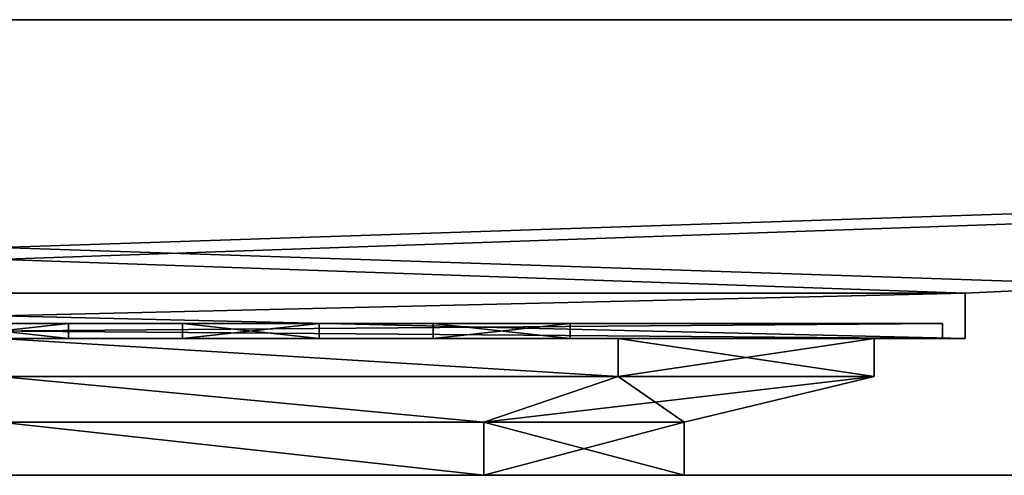
# Model space of a CAD drawing. Extents: x -450 to 450, y -30 to 0.
# Drawn here: x 1 to 66, y -30 to 0 of the extents above; entities that cross this region are included whole.
import ezdxf

# ---------------------------------------------------------------- set-up
doc = ezdxf.new("R2010")
doc.units = 0
doc.layers.add('ODPAD', color=7, linetype='CONTINUOUS')
doc.layers.add('VANA', color=7, linetype='CONTINUOUS')

# ---------------------------------------------------------------- blocks, each defined once
blk = doc.blocks.new('*X1')
at = {"layer": 'VANA'}
mesh = blk.add_polyface(dxfattribs=at)
corners = [(-450, 0, -600), (450, 0, -600), (450, -30, -600), (-450, -30, -600)]
mesh.append_faces([[corners[k] for k in face] for face in [(1, 2, 0)]], dxfattribs={"vtx1": -1})
mesh.append_faces([[corners[k] for k in face] for face in [(2, 3, 0)]], dxfattribs={"vtx2": -1})
mesh = blk.add_polyface(dxfattribs=at)
corners = [(450, 0, 600), (-450, 0, 600), (-450, -30, 600), (450, -30, 600)]
mesh.append_faces([[corners[k] for k in face] for face in [(1, 2, 0)]], dxfattribs={"vtx1": -1})
mesh.append_faces([[corners[k] for k in face] for face in [(2, 3, 0)]], dxfattribs={"vtx2": -1})
mesh = blk.add_polyface(dxfattribs=at)
corners = [(-63.5, -18, -236.5), (63.5, -18, -236.5), (450, 0, 600), (-450, 0, 600)]
mesh.append_faces([[corners[k] for k in face] for face in [(0, 2, 1)]], dxfattribs={"vtx0": -1})
mesh.append_faces([[corners[k] for k in face] for face in [(0, 3, 2)]], dxfattribs={"vtx2": -1})
mesh = blk.add_polyface(dxfattribs=at)
corners = [(63.5, -18, -363.5), (450, 0, -600), (-450, 0, -600), (-63.5, -18, -363.5)]
mesh.append_faces([[corners[k] for k in face] for face in [(1, 2, 0)]], dxfattribs={"vtx1": -1})
mesh.append_faces([[corners[k] for k in face] for face in [(2, 3, 0)]], dxfattribs={"vtx2": -1})
mesh = blk.add_polyface(dxfattribs=at)
corners = [(63.5, -18, -236.5), (450, 0, 600), (450, 0, -600), (63.5, -18, -363.5)]
mesh.append_faces([[corners[k] for k in face] for face in [(1, 2, 0)]], dxfattribs={"vtx1": -1})
mesh.append_faces([[corners[k] for k in face] for face in [(2, 3, 0)]], dxfattribs={"vtx2": -1})
mesh = blk.add_polyface(dxfattribs=at)
corners = [(-63.5, -18, -236.5), (-63.5, -21, -236.5), (63.5, -21, -236.5), (63.5, -18, -236.5)]
mesh.append_faces([[corners[k] for k in face] for face in [(0, 2, 1)]], dxfattribs={"vtx0": -1})
mesh.append_faces([[corners[k] for k in face] for face in [(0, 3, 2)]], dxfattribs={"vtx2": -1})
mesh = blk.add_polyface(dxfattribs=at)
corners = [(63.5, -18, -363.5), (63.5, -21, -363.5), (-63.5, -21, -363.5), (-63.5, -18, -363.5)]
mesh.append_faces([[corners[k] for k in face] for face in [(0, 2, 1)]], dxfattribs={"vtx0": -1})
mesh.append_faces([[corners[k] for k in face] for face in [(0, 3, 2)]], dxfattribs={"vtx2": -1})
mesh = blk.add_polyface(dxfattribs=at)
corners = [(63.5, -18, -236.5), (63.5, -21, -236.5), (63.5, -21, -363.5), (63.5, -18, -363.5)]
mesh.append_faces([[corners[k] for k in face] for face in [(0, 2, 1)]], dxfattribs={"vtx0": -1})
mesh.append_faces([[corners[k] for k in face] for face in [(0, 3, 2)]], dxfattribs={"vtx2": -1})
mesh = blk.add_polyface(dxfattribs=at)
corners = [(-63.5, -21, -236.5), (63.5, -21, -236.5), (63.5, -21, -363.5), (-63.5, -21, -363.5), (0, -21, -357.5), (40.659, -21, -340.659), (57.5, -21, -300), (40.659, -21, -259.341), (0, -21, -242.5), (-40.659, -21, -259.341), (-57.5, -21, -300), (-40.659, -21, -340.659)]
mesh.append_faces([[corners[k] for k in face] for face in [(8, 0, 1), (10, 3, 0), (3, 10, 11)]], dxfattribs={"vtx0": -1, "vtx2": -1})
mesh.append_faces([[corners[k] for k in face] for face in [(2, 3, 4), (4, 5, 2), (5, 6, 2), (1, 2, 6), (6, 7, 1), (7, 8, 1), (8, 9, 0), (9, 10, 0), (11, 4, 3)]], dxfattribs={"vtx1": -1, "vtx2": -1})
mesh = blk.add_polyface(dxfattribs=at)
corners = [(0, -23.5, -242.5), (0, -23.5, -357.5), (0, -21, -357.5), (0, -21, -242.5), (57.5, -21, -300), (57.5, -23.5, -300), (40.659, -21, -259.341), (40.659, -23.5, -259.341), (40.659, -21, -340.659), (40.659, -23.5, -340.659)]
mesh.append_faces([[corners[k] for k in face] for face in [(6, 7, 3), (4, 5, 6), (8, 9, 4), (8, 2, 9)]], dxfattribs={"vtx1": -1})
mesh.append_faces([[corners[k] for k in face] for face in [(7, 0, 3), (5, 7, 6), (9, 5, 4), (2, 1, 9)]], dxfattribs={"vtx2": -1})
mesh = blk.add_polyface(dxfattribs=at)
corners = [(0, -26.5, -255), (0, -26.5, -345), (0, -23.5, -357.5), (0, -23.5, -242.5), (57.5, -23.5, -300), (45, -26.5, -300), (40.659, -23.5, -259.341), (31.82, -26.5, -268.18), (40.659, -23.5, -340.659), (31.82, -26.5, -331.82)]
mesh.append_faces([[corners[k] for k in face] for face in [(6, 7, 3), (4, 5, 6), (8, 9, 4), (8, 2, 9)]], dxfattribs={"vtx1": -1})
mesh.append_faces([[corners[k] for k in face] for face in [(7, 0, 3), (5, 7, 6), (9, 5, 4), (2, 1, 9)]], dxfattribs={"vtx2": -1})
mesh = blk.add_polyface(dxfattribs=at)
corners = [(0, -30, -255), (0, -30, -345), (0, -26.5, -345), (0, -26.5, -255), (45, -26.5, -300), (45, -30, -300), (31.82, -26.5, -268.18), (31.82, -30, -268.18), (31.82, -26.5, -331.82), (31.82, -30, -331.82)]
mesh.append_faces([[corners[k] for k in face] for face in [(6, 7, 3), (4, 5, 6), (8, 9, 4), (8, 2, 9)]], dxfattribs={"vtx1": -1})
mesh.append_faces([[corners[k] for k in face] for face in [(7, 0, 3), (5, 7, 6), (9, 5, 4), (2, 1, 9)]], dxfattribs={"vtx2": -1})
mesh = blk.add_polyface(dxfattribs=at)
corners = [(-450, -30, 600), (450, -30, 600), (450, -30, -600), (-450, -30, -600), (0, -30, -345), (31.82, -30, -331.82), (45, -30, -300), (31.82, -30, -268.18), (0, -30, -255), (-31.82, -30, -268.18), (-45, -30, -300), (-31.82, -30, -331.82)]
mesh.append_faces([[corners[k] for k in face] for face in [(1, 3, 9)]], dxfattribs={"vtx0": -1, "vtx1": -1, "vtx2": -1})
mesh.append_faces([[corners[k] for k in face] for face in [(2, 6, 5), (2, 7, 6), (7, 2, 1), (1, 8, 7), (1, 9, 8), (3, 10, 9), (3, 11, 10), (3, 4, 11)]], dxfattribs={"vtx0": -1, "vtx2": -1})
mesh.append_faces([[corners[k] for k in face] for face in [(5, 4, 2), (3, 2, 4)]], dxfattribs={"vtx1": -1, "vtx2": -1})
mesh.append_faces([[corners[k] for k in face] for face in [(1, 0, 3)]], dxfattribs={"vtx2": -1})
blk = doc.blocks.new('*X2')
at = {"layer": 'ODPAD'}
mesh = blk.add_polyface(dxfattribs=at)
corners = [(-62, -21, -238), (-62, -20, -238), (62, -20, -238), (62, -21, -238)]
mesh.append_faces([[corners[k] for k in face] for face in [(0, 2, 1)]], dxfattribs={"vtx0": -1})
mesh.append_faces([[corners[k] for k in face] for face in [(0, 3, 2)]], dxfattribs={"vtx2": -1})
mesh = blk.add_polyface(dxfattribs=at)
corners = [(62, -21, -362), (62, -20, -362), (-62, -20, -362), (-62, -21, -362)]
mesh.append_faces([[corners[k] for k in face] for face in [(0, 2, 1)]], dxfattribs={"vtx0": -1})
mesh.append_faces([[corners[k] for k in face] for face in [(0, 3, 2)]], dxfattribs={"vtx2": -1})
mesh = blk.add_polyface(dxfattribs=at)
corners = [(-62, -20, -362), (-62, -20, -238), (62, -20, -238), (62, -20, -362), (-4.5, -20, -328.5), (-4.5, -20, -337.5), (4.5, -20, -337.5), (4.5, -20, -328.5), (12, -20, -328.5), (12, -20, -337.5), (21, -20, -337.5), (21, -20, -328.5), (28.5, -20, -328.5), (28.5, -20, -337.5), (37.5, -20, -337.5), (37.5, -20, -328.5), (-21, -20, -312), (-21, -20, -321), (-12, -20, -321), (-12, -20, -312), (-4.5, -20, -312), (-4.5, -20, -321), (4.5, -20, -321), (4.5, -20, -312), (12, -20, -312), (12, -20, -321), (21, -20, -321), (21, -20, -312), (28.5, -20, -312), (28.5, -20, -321), (37.5, -20, -321), (37.5, -20, -312), (-21, -20, -295.5), (-21, -20, -304.5), (-12, -20, -304.5), (-12, -20, -295.5), (-4.5, -20, -295.5), (-4.5, -20, -304.5), (4.5, -20, -304.5), (4.5, -20, -295.5), (12, -20, -295.5), (12, -20, -304.5), (21, -20, -304.5), (21, -20, -295.5), (28.5, -20, -295.5), (28.5, -20, -304.5), (37.5, -20, -304.5), (37.5, -20, -295.5), (-21, -20, -279), (-21, -20, -288), (-12, -20, -288), (-12, -20, -279), (-4.5, -20, -279), (-4.5, -20, -288), (4.5, -20, -288), (4.5, -20, -279), (12, -20, -279), (12, -20, -288), (21, -20, -288), (21, -20, -279), (28.5, -20, -279), (28.5, -20, -288), (37.5, -20, -288), (37.5, -20, -279), (-21, -20, -262.5), (-21, -20, -271.5), (-12, -20, -271.5), (-12, -20, -262.5), (-4.5, -20, -262.5), (-4.5, -20, -271.5), (4.5, -20, -271.5), (4.5, -20, -262.5), (12, -20, -262.5), (12, -20, -271.5), (21, -20, -271.5), (21, -20, -262.5), (28.5, -20, -262.5), (28.5, -20, -271.5), (37.5, -20, -271.5), (37.5, -20, -262.5), (-37.5, -20, -312), (-37.5, -20, -321), (-28.5, -20, -321), (-28.5, -20, -312), (-37.5, -20, -295.5), (-37.5, -20, -304.5), (-28.5, -20, -304.5), (-28.5, -20, -295.5), (-37.5, -20, -279), (-37.5, -20, -288), (-28.5, -20, -288), (-28.5, -20, -279), (-37.5, -20, -262.5), (-37.5, -20, -271.5), (-28.5, -20, -271.5), (-28.5, -20, -262.5), (-37.5, -20, -328.5), (-37.5, -20, -337.5), (-28.5, -20, -337.5), (-28.5, -20, -328.5), (-21, -20, -328.5), (-21, -20, -337.5), (-12, -20, -337.5), (-12, -20, -328.5)]
mesh.append_faces([[corners[k] for k in face] for face in [(0, 80, 96), (4, 18, 21), (22, 25, 7), (19, 34, 20), (20, 34, 37), (53, 36, 50), (51, 66, 52), (57, 39, 54), (74, 60, 59), (55, 73, 56), (44, 58, 61), (41, 23, 38), (58, 44, 43), (39, 57, 40), (27, 42, 28), (23, 41, 24), (26, 12, 11), (8, 7, 25), (3, 6, 9), (3, 10, 13), (15, 30, 3), (12, 26, 29), (31, 46, 3), (28, 42, 45), (47, 62, 2), (75, 2, 76), (77, 60, 74), (2, 63, 78), (69, 52, 66), (70, 73, 55), (71, 2, 72), (1, 68, 67), (1, 64, 95), (65, 48, 94), (91, 94, 48), (1, 93, 88), (88, 84, 1), (49, 32, 90), (50, 36, 35), (87, 90, 32), (33, 16, 86), (83, 86, 16), (80, 0, 85), (101, 0, 98), (102, 5, 0), (100, 82, 17), (18, 4, 103), (82, 100, 99)]], dxfattribs={"vtx0": -1, "vtx1": -1, "vtx2": -1})
mesh.append_faces([[corners[k] for k in face] for face in [(96, 80, 81), (19, 20, 21), (22, 7, 4), (35, 36, 37), (38, 23, 20), (51, 52, 53), (54, 39, 36), (61, 58, 59), (56, 73, 74), (57, 54, 55), (62, 47, 44), (45, 42, 43), (40, 57, 58), (41, 38, 39), (29, 26, 27), (24, 41, 42), (25, 22, 23), (13, 10, 11), (8, 25, 26), (7, 8, 9), (30, 15, 12), (46, 31, 28), (47, 2, 3), (77, 74, 75), (78, 63, 60), (67, 68, 69), (70, 55, 52), (73, 70, 71), (68, 1, 2), (65, 94, 95), (66, 51, 48), (1, 92, 93), (49, 90, 91), (88, 93, 94), (32, 49, 50), (84, 88, 89), (33, 86, 87), (84, 89, 90), (34, 19, 16), (1, 84, 85), (17, 82, 83), (80, 85, 86), (99, 100, 101), (103, 4, 5), (100, 17, 18), (6, 3, 0), (96, 81, 82)]], dxfattribs={"vtx0": -1, "vtx2": -1})
mesh.append_faces([[corners[k] for k in face] for face in [(96, 97, 0), (97, 98, 0), (18, 19, 21), (21, 22, 4), (34, 35, 37), (37, 38, 20), (50, 51, 53), (53, 54, 36), (60, 61, 59), (59, 56, 74), (56, 57, 55), (61, 62, 44), (44, 45, 43), (43, 40, 58), (40, 41, 39), (28, 29, 27), (27, 24, 42), (24, 25, 23), (12, 13, 11), (11, 8, 26), (6, 7, 9), (9, 10, 3), (13, 14, 3), (14, 15, 3), (29, 30, 12), (30, 31, 3), (45, 46, 28), (46, 47, 3), (62, 63, 2), (76, 77, 75), (77, 78, 60), (78, 79, 2), (79, 76, 2), (75, 72, 2), (66, 67, 69), (69, 70, 52), (72, 73, 71), (71, 68, 2), (67, 64, 1), (64, 65, 95), (95, 92, 1), (65, 66, 48), (48, 49, 91), (91, 88, 94), (35, 32, 50), (32, 33, 87), (87, 84, 90), (33, 34, 16), (0, 1, 85), (16, 17, 83), (83, 80, 86), (98, 99, 101), (101, 102, 0), (102, 103, 5), (103, 100, 18), (5, 6, 0), (99, 96, 82)]], dxfattribs={"vtx1": -1, "vtx2": -1})
mesh = blk.add_polyface(dxfattribs=at)
corners = [(-4.5, -21, -271.5), (-4.5, -20, -271.5), (4.5, -20, -271.5), (4.5, -21, -271.5)]
mesh.append_faces([[corners[k] for k in face] for face in [(0, 2, 1)]], dxfattribs={"vtx0": -1})
mesh.append_faces([[corners[k] for k in face] for face in [(0, 3, 2)]], dxfattribs={"vtx2": -1})
mesh = blk.add_polyface(dxfattribs=at)
corners = [(4.5, -21, -262.5), (4.5, -20, -262.5), (-4.5, -20, -262.5), (-4.5, -21, -262.5)]
mesh.append_faces([[corners[k] for k in face] for face in [(0, 2, 1)]], dxfattribs={"vtx0": -1})
mesh.append_faces([[corners[k] for k in face] for face in [(0, 3, 2)]], dxfattribs={"vtx2": -1})
mesh = blk.add_polyface(dxfattribs=at)
corners = [(-4.5, -21, -288), (-4.5, -20, -288), (4.5, -20, -288), (4.5, -21, -288)]
mesh.append_faces([[corners[k] for k in face] for face in [(0, 2, 1)]], dxfattribs={"vtx0": -1})
mesh.append_faces([[corners[k] for k in face] for face in [(0, 3, 2)]], dxfattribs={"vtx2": -1})
mesh = blk.add_polyface(dxfattribs=at)
corners = [(4.5, -21, -279), (4.5, -20, -279), (-4.5, -20, -279), (-4.5, -21, -279)]
mesh.append_faces([[corners[k] for k in face] for face in [(0, 2, 1)]], dxfattribs={"vtx0": -1})
mesh.append_faces([[corners[k] for k in face] for face in [(0, 3, 2)]], dxfattribs={"vtx2": -1})
mesh = blk.add_polyface(dxfattribs=at)
corners = [(-4.5, -21, -304.5), (-4.5, -20, -304.5), (4.5, -20, -304.5), (4.5, -21, -304.5)]
mesh.append_faces([[corners[k] for k in face] for face in [(0, 2, 1)]], dxfattribs={"vtx0": -1})
mesh.append_faces([[corners[k] for k in face] for face in [(0, 3, 2)]], dxfattribs={"vtx2": -1})
mesh = blk.add_polyface(dxfattribs=at)
corners = [(4.5, -21, -295.5), (4.5, -20, -295.5), (-4.5, -20, -295.5), (-4.5, -21, -295.5)]
mesh.append_faces([[corners[k] for k in face] for face in [(0, 2, 1)]], dxfattribs={"vtx0": -1})
mesh.append_faces([[corners[k] for k in face] for face in [(0, 3, 2)]], dxfattribs={"vtx2": -1})
mesh = blk.add_polyface(dxfattribs=at)
corners = [(-4.5, -21, -321), (-4.5, -20, -321), (4.5, -20, -321), (4.5, -21, -321)]
mesh.append_faces([[corners[k] for k in face] for face in [(0, 2, 1)]], dxfattribs={"vtx0": -1})
mesh.append_faces([[corners[k] for k in face] for face in [(0, 3, 2)]], dxfattribs={"vtx2": -1})
mesh = blk.add_polyface(dxfattribs=at)
corners = [(4.5, -21, -312), (4.5, -20, -312), (-4.5, -20, -312), (-4.5, -21, -312)]
mesh.append_faces([[corners[k] for k in face] for face in [(0, 2, 1)]], dxfattribs={"vtx0": -1})
mesh.append_faces([[corners[k] for k in face] for face in [(0, 3, 2)]], dxfattribs={"vtx2": -1})
mesh = blk.add_polyface(dxfattribs=at)
corners = [(-4.5, -21, -337.5), (-4.5, -20, -337.5), (4.5, -20, -337.5), (4.5, -21, -337.5)]
mesh.append_faces([[corners[k] for k in face] for face in [(0, 2, 1)]], dxfattribs={"vtx0": -1})
mesh.append_faces([[corners[k] for k in face] for face in [(0, 3, 2)]], dxfattribs={"vtx2": -1})
mesh = blk.add_polyface(dxfattribs=at)
corners = [(4.5, -21, -328.5), (4.5, -20, -328.5), (-4.5, -20, -328.5), (-4.5, -21, -328.5)]
mesh.append_faces([[corners[k] for k in face] for face in [(0, 2, 1)]], dxfattribs={"vtx0": -1})
mesh.append_faces([[corners[k] for k in face] for face in [(0, 3, 2)]], dxfattribs={"vtx2": -1})
mesh = blk.add_polyface(dxfattribs=at)
corners = [(4.5, -21, -271.5), (4.5, -20, -271.5), (4.5, -20, -262.5), (4.5, -21, -262.5)]
mesh.append_faces([[corners[k] for k in face] for face in [(0, 2, 1)]], dxfattribs={"vtx0": -1})
mesh.append_faces([[corners[k] for k in face] for face in [(0, 3, 2)]], dxfattribs={"vtx2": -1})
mesh = blk.add_polyface(dxfattribs=at)
corners = [(4.5, -21, -288), (4.5, -20, -288), (4.5, -20, -279), (4.5, -21, -279)]
mesh.append_faces([[corners[k] for k in face] for face in [(0, 2, 1)]], dxfattribs={"vtx0": -1})
mesh.append_faces([[corners[k] for k in face] for face in [(0, 3, 2)]], dxfattribs={"vtx2": -1})
mesh = blk.add_polyface(dxfattribs=at)
corners = [(4.5, -21, -304.5), (4.5, -20, -304.5), (4.5, -20, -295.5), (4.5, -21, -295.5)]
mesh.append_faces([[corners[k] for k in face] for face in [(0, 2, 1)]], dxfattribs={"vtx0": -1})
mesh.append_faces([[corners[k] for k in face] for face in [(0, 3, 2)]], dxfattribs={"vtx2": -1})
mesh = blk.add_polyface(dxfattribs=at)
corners = [(4.5, -21, -321), (4.5, -20, -321), (4.5, -20, -312), (4.5, -21, -312)]
mesh.append_faces([[corners[k] for k in face] for face in [(0, 2, 1)]], dxfattribs={"vtx0": -1})
mesh.append_faces([[corners[k] for k in face] for face in [(0, 3, 2)]], dxfattribs={"vtx2": -1})
mesh = blk.add_polyface(dxfattribs=at)
corners = [(4.5, -21, -337.5), (4.5, -20, -337.5), (4.5, -20, -328.5), (4.5, -21, -328.5)]
mesh.append_faces([[corners[k] for k in face] for face in [(0, 2, 1)]], dxfattribs={"vtx0": -1})
mesh.append_faces([[corners[k] for k in face] for face in [(0, 3, 2)]], dxfattribs={"vtx2": -1})
mesh = blk.add_polyface(dxfattribs=at)
corners = [(12, -21, -262.5), (12, -20, -262.5), (12, -20, -271.5), (12, -21, -271.5)]
mesh.append_faces([[corners[k] for k in face] for face in [(0, 2, 1)]], dxfattribs={"vtx0": -1})
mesh.append_faces([[corners[k] for k in face] for face in [(0, 3, 2)]], dxfattribs={"vtx2": -1})
mesh = blk.add_polyface(dxfattribs=at)
corners = [(12, -21, -271.5), (12, -20, -271.5), (21, -20, -271.5), (21, -21, -271.5)]
mesh.append_faces([[corners[k] for k in face] for face in [(0, 2, 1)]], dxfattribs={"vtx0": -1})
mesh.append_faces([[corners[k] for k in face] for face in [(0, 3, 2)]], dxfattribs={"vtx2": -1})
mesh = blk.add_polyface(dxfattribs=at)
corners = [(21, -21, -262.5), (21, -20, -262.5), (12, -20, -262.5), (12, -21, -262.5)]
mesh.append_faces([[corners[k] for k in face] for face in [(0, 2, 1)]], dxfattribs={"vtx0": -1})
mesh.append_faces([[corners[k] for k in face] for face in [(0, 3, 2)]], dxfattribs={"vtx2": -1})
mesh = blk.add_polyface(dxfattribs=at)
corners = [(12, -21, -279), (12, -20, -279), (12, -20, -288), (12, -21, -288)]
mesh.append_faces([[corners[k] for k in face] for face in [(0, 2, 1)]], dxfattribs={"vtx0": -1})
mesh.append_faces([[corners[k] for k in face] for face in [(0, 3, 2)]], dxfattribs={"vtx2": -1})
mesh = blk.add_polyface(dxfattribs=at)
corners = [(12, -21, -288), (12, -20, -288), (21, -20, -288), (21, -21, -288)]
mesh.append_faces([[corners[k] for k in face] for face in [(0, 2, 1)]], dxfattribs={"vtx0": -1})
mesh.append_faces([[corners[k] for k in face] for face in [(0, 3, 2)]], dxfattribs={"vtx2": -1})
mesh = blk.add_polyface(dxfattribs=at)
corners = [(21, -21, -279), (21, -20, -279), (12, -20, -279), (12, -21, -279)]
mesh.append_faces([[corners[k] for k in face] for face in [(0, 2, 1)]], dxfattribs={"vtx0": -1})
mesh.append_faces([[corners[k] for k in face] for face in [(0, 3, 2)]], dxfattribs={"vtx2": -1})
mesh = blk.add_polyface(dxfattribs=at)
corners = [(12, -21, -295.5), (12, -20, -295.5), (12, -20, -304.5), (12, -21, -304.5)]
mesh.append_faces([[corners[k] for k in face] for face in [(0, 2, 1)]], dxfattribs={"vtx0": -1})
mesh.append_faces([[corners[k] for k in face] for face in [(0, 3, 2)]], dxfattribs={"vtx2": -1})
mesh = blk.add_polyface(dxfattribs=at)
corners = [(12, -21, -304.5), (12, -20, -304.5), (21, -20, -304.5), (21, -21, -304.5)]
mesh.append_faces([[corners[k] for k in face] for face in [(0, 2, 1)]], dxfattribs={"vtx0": -1})
mesh.append_faces([[corners[k] for k in face] for face in [(0, 3, 2)]], dxfattribs={"vtx2": -1})
mesh = blk.add_polyface(dxfattribs=at)
corners = [(21, -21, -295.5), (21, -20, -295.5), (12, -20, -295.5), (12, -21, -295.5)]
mesh.append_faces([[corners[k] for k in face] for face in [(0, 2, 1)]], dxfattribs={"vtx0": -1})
mesh.append_faces([[corners[k] for k in face] for face in [(0, 3, 2)]], dxfattribs={"vtx2": -1})
mesh = blk.add_polyface(dxfattribs=at)
corners = [(12, -21, -312), (12, -20, -312), (12, -20, -321), (12, -21, -321)]
mesh.append_faces([[corners[k] for k in face] for face in [(0, 2, 1)]], dxfattribs={"vtx0": -1})
mesh.append_faces([[corners[k] for k in face] for face in [(0, 3, 2)]], dxfattribs={"vtx2": -1})
mesh = blk.add_polyface(dxfattribs=at)
corners = [(12, -21, -321), (12, -20, -321), (21, -20, -321), (21, -21, -321)]
mesh.append_faces([[corners[k] for k in face] for face in [(0, 2, 1)]], dxfattribs={"vtx0": -1})
mesh.append_faces([[corners[k] for k in face] for face in [(0, 3, 2)]], dxfattribs={"vtx2": -1})
mesh = blk.add_polyface(dxfattribs=at)
corners = [(21, -21, -312), (21, -20, -312), (12, -20, -312), (12, -21, -312)]
mesh.append_faces([[corners[k] for k in face] for face in [(0, 2, 1)]], dxfattribs={"vtx0": -1})
mesh.append_faces([[corners[k] for k in face] for face in [(0, 3, 2)]], dxfattribs={"vtx2": -1})
mesh = blk.add_polyface(dxfattribs=at)
corners = [(12, -21, -328.5), (12, -20, -328.5), (12, -20, -337.5), (12, -21, -337.5)]
mesh.append_faces([[corners[k] for k in face] for face in [(0, 2, 1)]], dxfattribs={"vtx0": -1})
mesh.append_faces([[corners[k] for k in face] for face in [(0, 3, 2)]], dxfattribs={"vtx2": -1})
mesh = blk.add_polyface(dxfattribs=at)
corners = [(12, -21, -337.5), (12, -20, -337.5), (21, -20, -337.5), (21, -21, -337.5)]
mesh.append_faces([[corners[k] for k in face] for face in [(0, 2, 1)]], dxfattribs={"vtx0": -1})
mesh.append_faces([[corners[k] for k in face] for face in [(0, 3, 2)]], dxfattribs={"vtx2": -1})
mesh = blk.add_polyface(dxfattribs=at)
corners = [(21, -21, -328.5), (21, -20, -328.5), (12, -20, -328.5), (12, -21, -328.5)]
mesh.append_faces([[corners[k] for k in face] for face in [(0, 2, 1)]], dxfattribs={"vtx0": -1})
mesh.append_faces([[corners[k] for k in face] for face in [(0, 3, 2)]], dxfattribs={"vtx2": -1})
mesh = blk.add_polyface(dxfattribs=at)
corners = [(21, -21, -271.5), (21, -20, -271.5), (21, -20, -262.5), (21, -21, -262.5)]
mesh.append_faces([[corners[k] for k in face] for face in [(0, 2, 1)]], dxfattribs={"vtx0": -1})
mesh.append_faces([[corners[k] for k in face] for face in [(0, 3, 2)]], dxfattribs={"vtx2": -1})
mesh = blk.add_polyface(dxfattribs=at)
corners = [(21, -21, -288), (21, -20, -288), (21, -20, -279), (21, -21, -279)]
mesh.append_faces([[corners[k] for k in face] for face in [(0, 2, 1)]], dxfattribs={"vtx0": -1})
mesh.append_faces([[corners[k] for k in face] for face in [(0, 3, 2)]], dxfattribs={"vtx2": -1})
mesh = blk.add_polyface(dxfattribs=at)
corners = [(21, -21, -304.5), (21, -20, -304.5), (21, -20, -295.5), (21, -21, -295.5)]
mesh.append_faces([[corners[k] for k in face] for face in [(0, 2, 1)]], dxfattribs={"vtx0": -1})
mesh.append_faces([[corners[k] for k in face] for face in [(0, 3, 2)]], dxfattribs={"vtx2": -1})
mesh = blk.add_polyface(dxfattribs=at)
corners = [(21, -21, -321), (21, -20, -321), (21, -20, -312), (21, -21, -312)]
mesh.append_faces([[corners[k] for k in face] for face in [(0, 2, 1)]], dxfattribs={"vtx0": -1})
mesh.append_faces([[corners[k] for k in face] for face in [(0, 3, 2)]], dxfattribs={"vtx2": -1})
mesh = blk.add_polyface(dxfattribs=at)
corners = [(21, -21, -337.5), (21, -20, -337.5), (21, -20, -328.5), (21, -21, -328.5)]
mesh.append_faces([[corners[k] for k in face] for face in [(0, 2, 1)]], dxfattribs={"vtx0": -1})
mesh.append_faces([[corners[k] for k in face] for face in [(0, 3, 2)]], dxfattribs={"vtx2": -1})
mesh = blk.add_polyface(dxfattribs=at)
corners = [(28.5, -21, -262.5), (28.5, -20, -262.5), (28.5, -20, -271.5), (28.5, -21, -271.5)]
mesh.append_faces([[corners[k] for k in face] for face in [(0, 2, 1)]], dxfattribs={"vtx0": -1})
mesh.append_faces([[corners[k] for k in face] for face in [(0, 3, 2)]], dxfattribs={"vtx2": -1})
mesh = blk.add_polyface(dxfattribs=at)
corners = [(28.5, -21, -271.5), (28.5, -20, -271.5), (37.5, -20, -271.5), (37.5, -21, -271.5)]
mesh.append_faces([[corners[k] for k in face] for face in [(0, 2, 1)]], dxfattribs={"vtx0": -1})
mesh.append_faces([[corners[k] for k in face] for face in [(0, 3, 2)]], dxfattribs={"vtx2": -1})
mesh = blk.add_polyface(dxfattribs=at)
corners = [(37.5, -21, -262.5), (37.5, -20, -262.5), (28.5, -20, -262.5), (28.5, -21, -262.5)]
mesh.append_faces([[corners[k] for k in face] for face in [(0, 2, 1)]], dxfattribs={"vtx0": -1})
mesh.append_faces([[corners[k] for k in face] for face in [(0, 3, 2)]], dxfattribs={"vtx2": -1})
mesh = blk.add_polyface(dxfattribs=at)
corners = [(28.5, -21, -279), (28.5, -20, -279), (28.5, -20, -288), (28.5, -21, -288)]
mesh.append_faces([[corners[k] for k in face] for face in [(0, 2, 1)]], dxfattribs={"vtx0": -1})
mesh.append_faces([[corners[k] for k in face] for face in [(0, 3, 2)]], dxfattribs={"vtx2": -1})
mesh = blk.add_polyface(dxfattribs=at)
corners = [(28.5, -21, -288), (28.5, -20, -288), (37.5, -20, -288), (37.5, -21, -288)]
mesh.append_faces([[corners[k] for k in face] for face in [(0, 2, 1)]], dxfattribs={"vtx0": -1})
mesh.append_faces([[corners[k] for k in face] for face in [(0, 3, 2)]], dxfattribs={"vtx2": -1})
mesh = blk.add_polyface(dxfattribs=at)
corners = [(37.5, -21, -279), (37.5, -20, -279), (28.5, -20, -279), (28.5, -21, -279)]
mesh.append_faces([[corners[k] for k in face] for face in [(0, 2, 1)]], dxfattribs={"vtx0": -1})
mesh.append_faces([[corners[k] for k in face] for face in [(0, 3, 2)]], dxfattribs={"vtx2": -1})
mesh = blk.add_polyface(dxfattribs=at)
corners = [(28.5, -21, -295.5), (28.5, -20, -295.5), (28.5, -20, -304.5), (28.5, -21, -304.5)]
mesh.append_faces([[corners[k] for k in face] for face in [(0, 2, 1)]], dxfattribs={"vtx0": -1})
mesh.append_faces([[corners[k] for k in face] for face in [(0, 3, 2)]], dxfattribs={"vtx2": -1})
mesh = blk.add_polyface(dxfattribs=at)
corners = [(28.5, -21, -304.5), (28.5, -20, -304.5), (37.5, -20, -304.5), (37.5, -21, -304.5)]
mesh.append_faces([[corners[k] for k in face] for face in [(0, 2, 1)]], dxfattribs={"vtx0": -1})
mesh.append_faces([[corners[k] for k in face] for face in [(0, 3, 2)]], dxfattribs={"vtx2": -1})
mesh = blk.add_polyface(dxfattribs=at)
corners = [(37.5, -21, -295.5), (37.5, -20, -295.5), (28.5, -20, -295.5), (28.5, -21, -295.5)]
mesh.append_faces([[corners[k] for k in face] for face in [(0, 2, 1)]], dxfattribs={"vtx0": -1})
mesh.append_faces([[corners[k] for k in face] for face in [(0, 3, 2)]], dxfattribs={"vtx2": -1})
mesh = blk.add_polyface(dxfattribs=at)
corners = [(28.5, -21, -312), (28.5, -20, -312), (28.5, -20, -321), (28.5, -21, -321)]
mesh.append_faces([[corners[k] for k in face] for face in [(0, 2, 1)]], dxfattribs={"vtx0": -1})
mesh.append_faces([[corners[k] for k in face] for face in [(0, 3, 2)]], dxfattribs={"vtx2": -1})
mesh = blk.add_polyface(dxfattribs=at)
corners = [(28.5, -21, -321), (28.5, -20, -321), (37.5, -20, -321), (37.5, -21, -321)]
mesh.append_faces([[corners[k] for k in face] for face in [(0, 2, 1)]], dxfattribs={"vtx0": -1})
mesh.append_faces([[corners[k] for k in face] for face in [(0, 3, 2)]], dxfattribs={"vtx2": -1})
mesh = blk.add_polyface(dxfattribs=at)
corners = [(37.5, -21, -312), (37.5, -20, -312), (28.5, -20, -312), (28.5, -21, -312)]
mesh.append_faces([[corners[k] for k in face] for face in [(0, 2, 1)]], dxfattribs={"vtx0": -1})
mesh.append_faces([[corners[k] for k in face] for face in [(0, 3, 2)]], dxfattribs={"vtx2": -1})
mesh = blk.add_polyface(dxfattribs=at)
corners = [(28.5, -21, -328.5), (28.5, -20, -328.5), (28.5, -20, -337.5), (28.5, -21, -337.5)]
mesh.append_faces([[corners[k] for k in face] for face in [(0, 2, 1)]], dxfattribs={"vtx0": -1})
mesh.append_faces([[corners[k] for k in face] for face in [(0, 3, 2)]], dxfattribs={"vtx2": -1})
mesh = blk.add_polyface(dxfattribs=at)
corners = [(28.5, -21, -337.5), (28.5, -20, -337.5), (37.5, -20, -337.5), (37.5, -21, -337.5)]
mesh.append_faces([[corners[k] for k in face] for face in [(0, 2, 1)]], dxfattribs={"vtx0": -1})
mesh.append_faces([[corners[k] for k in face] for face in [(0, 3, 2)]], dxfattribs={"vtx2": -1})
mesh = blk.add_polyface(dxfattribs=at)
corners = [(37.5, -21, -328.5), (37.5, -20, -328.5), (28.5, -20, -328.5), (28.5, -21, -328.5)]
mesh.append_faces([[corners[k] for k in face] for face in [(0, 2, 1)]], dxfattribs={"vtx0": -1})
mesh.append_faces([[corners[k] for k in face] for face in [(0, 3, 2)]], dxfattribs={"vtx2": -1})
mesh = blk.add_polyface(dxfattribs=at)
corners = [(37.5, -21, -271.5), (37.5, -20, -271.5), (37.5, -20, -262.5), (37.5, -21, -262.5)]
mesh.append_faces([[corners[k] for k in face] for face in [(0, 2, 1)]], dxfattribs={"vtx0": -1})
mesh.append_faces([[corners[k] for k in face] for face in [(0, 3, 2)]], dxfattribs={"vtx2": -1})
mesh = blk.add_polyface(dxfattribs=at)
corners = [(37.5, -21, -288), (37.5, -20, -288), (37.5, -20, -279), (37.5, -21, -279)]
mesh.append_faces([[corners[k] for k in face] for face in [(0, 2, 1)]], dxfattribs={"vtx0": -1})
mesh.append_faces([[corners[k] for k in face] for face in [(0, 3, 2)]], dxfattribs={"vtx2": -1})
mesh = blk.add_polyface(dxfattribs=at)
corners = [(37.5, -21, -304.5), (37.5, -20, -304.5), (37.5, -20, -295.5), (37.5, -21, -295.5)]
mesh.append_faces([[corners[k] for k in face] for face in [(0, 2, 1)]], dxfattribs={"vtx0": -1})
mesh.append_faces([[corners[k] for k in face] for face in [(0, 3, 2)]], dxfattribs={"vtx2": -1})
mesh = blk.add_polyface(dxfattribs=at)
corners = [(37.5, -21, -321), (37.5, -20, -321), (37.5, -20, -312), (37.5, -21, -312)]
mesh.append_faces([[corners[k] for k in face] for face in [(0, 2, 1)]], dxfattribs={"vtx0": -1})
mesh.append_faces([[corners[k] for k in face] for face in [(0, 3, 2)]], dxfattribs={"vtx2": -1})
mesh = blk.add_polyface(dxfattribs=at)
corners = [(37.5, -21, -337.5), (37.5, -20, -337.5), (37.5, -20, -328.5), (37.5, -21, -328.5)]
mesh.append_faces([[corners[k] for k in face] for face in [(0, 2, 1)]], dxfattribs={"vtx0": -1})
mesh.append_faces([[corners[k] for k in face] for face in [(0, 3, 2)]], dxfattribs={"vtx2": -1})
mesh = blk.add_polyface(dxfattribs=at)
corners = [(62, -21, -238), (62, -20, -238), (62, -20, -362), (62, -21, -362)]
mesh.append_faces([[corners[k] for k in face] for face in [(0, 2, 1)]], dxfattribs={"vtx0": -1})
mesh.append_faces([[corners[k] for k in face] for face in [(0, 3, 2)]], dxfattribs={"vtx2": -1})
mesh = blk.add_polyface(dxfattribs=at)
corners = [(-62, -21, -238), (62, -21, -238), (62, -21, -362), (-62, -21, -362), (4.5, -21, -337.5), (4.5, -21, -328.5), (-4.5, -21, -328.5), (-4.5, -21, -337.5), (21, -21, -337.5), (21, -21, -328.5), (12, -21, -328.5), (12, -21, -337.5), (37.5, -21, -337.5), (37.5, -21, -328.5), (28.5, -21, -328.5), (28.5, -21, -337.5), (-12, -21, -321), (-12, -21, -312), (-21, -21, -312), (-21, -21, -321), (4.5, -21, -321), (4.5, -21, -312), (-4.5, -21, -312), (-4.5, -21, -321), (21, -21, -321), (21, -21, -312), (12, -21, -312), (12, -21, -321), (37.5, -21, -321), (37.5, -21, -312), (28.5, -21, -312), (28.5, -21, -321), (-12, -21, -304.5), (-12, -21, -295.5), (-21, -21, -295.5), (-21, -21, -304.5), (4.5, -21, -304.5), (4.5, -21, -295.5), (-4.5, -21, -295.5), (-4.5, -21, -304.5), (21, -21, -304.5), (21, -21, -295.5), (12, -21, -295.5), (12, -21, -304.5), (37.5, -21, -304.5), (37.5, -21, -295.5), (28.5, -21, -295.5), (28.5, -21, -304.5), (-12, -21, -288), (-12, -21, -279), (-21, -21, -279), (-21, -21, -288), (4.5, -21, -288), (4.5, -21, -279), (-4.5, -21, -279), (-4.5, -21, -288), (21, -21, -288), (21, -21, -279), (12, -21, -279), (12, -21, -288), (37.5, -21, -288), (37.5, -21, -279), (28.5, -21, -279), (28.5, -21, -288), (-12, -21, -271.5), (-12, -21, -262.5), (-21, -21, -262.5), (-21, -21, -271.5), (4.5, -21, -271.5), (4.5, -21, -262.5), (-4.5, -21, -262.5), (-4.5, -21, -271.5), (21, -21, -271.5), (21, -21, -262.5), (12, -21, -262.5), (12, -21, -271.5), (37.5, -21, -271.5), (37.5, -21, -262.5), (28.5, -21, -262.5), (28.5, -21, -271.5), (-28.5, -21, -321), (-28.5, -21, -312), (-37.5, -21, -312), (-37.5, -21, -321), (-28.5, -21, -304.5), (-28.5, -21, -295.5), (-37.5, -21, -295.5), (-37.5, -21, -304.5), (-28.5, -21, -288), (-28.5, -21, -279), (-37.5, -21, -279), (-37.5, -21, -288), (-28.5, -21, -271.5), (-28.5, -21, -262.5), (-37.5, -21, -262.5), (-37.5, -21, -271.5), (-28.5, -21, -337.5), (-28.5, -21, -328.5), (-37.5, -21, -328.5), (-37.5, -21, -337.5), (-12, -21, -337.5), (-12, -21, -328.5), (-21, -21, -328.5), (-21, -21, -337.5)]
mesh.append_faces([[corners[k] for k in face] for face in [(11, 4, 2), (5, 10, 20), (23, 16, 6), (22, 32, 17), (84, 18, 35), (34, 88, 85), (15, 8, 2), (9, 14, 24), (27, 20, 10), (26, 36, 21), (39, 32, 22), (88, 34, 51), (33, 38, 48), (50, 92, 89), (2, 28, 13), (31, 24, 14), (30, 40, 25), (36, 26, 43), (42, 52, 37), (48, 38, 55), (54, 64, 49), (92, 50, 67), (2, 44, 29), (47, 40, 30), (52, 42, 59), (41, 46, 56), (58, 68, 53), (64, 54, 71), (63, 56, 46), (45, 1, 60), (76, 60, 1), (1, 73, 78), (72, 62, 79), (1, 69, 74), (57, 62, 72), (75, 68, 58), (0, 65, 70), (0, 93, 66), (0, 90, 95), (0, 86, 91), (18, 84, 81), (82, 87, 3), (96, 3, 103), (97, 102, 80), (98, 83, 3), (3, 7, 100), (19, 80, 102), (101, 6, 16)]], dxfattribs={"vtx0": -1, "vtx1": -1, "vtx2": -1})
mesh.append_faces([[corners[k] for k in face] for face in [(11, 5, 4), (2, 8, 11), (23, 17, 16), (6, 20, 23), (35, 85, 84), (18, 32, 35), (15, 9, 8), (2, 12, 15), (27, 21, 20), (10, 24, 27), (39, 33, 32), (22, 36, 39), (51, 89, 88), (48, 34, 33), (31, 25, 24), (14, 28, 31), (43, 37, 36), (26, 40, 43), (55, 49, 48), (38, 52, 55), (67, 93, 92), (50, 64, 67), (47, 41, 40), (30, 44, 47), (59, 53, 52), (56, 42, 41), (71, 65, 64), (54, 68, 71), (45, 2, 1), (63, 57, 56), (46, 60, 63), (1, 77, 76), (1, 78, 77), (73, 79, 78), (62, 76, 79), (1, 74, 73), (69, 75, 74), (58, 72, 75), (1, 70, 69), (0, 66, 65), (0, 94, 93), (0, 95, 94), (90, 92, 95), (0, 91, 90), (86, 88, 91), (0, 87, 86), (81, 19, 18), (84, 82, 81), (3, 83, 82), (103, 97, 96), (80, 98, 97), (3, 99, 98), (3, 96, 99), (3, 100, 103), (7, 101, 100), (16, 102, 101), (3, 4, 7)]], dxfattribs={"vtx0": -1, "vtx2": -1})
mesh.append_faces([[corners[k] for k in face] for face in [(11, 10, 5), (23, 22, 17), (6, 5, 20), (35, 34, 85), (18, 17, 32), (15, 14, 9), (27, 26, 21), (10, 9, 24), (39, 38, 33), (22, 21, 36), (51, 50, 89), (48, 51, 34), (13, 12, 2), (31, 30, 25), (14, 13, 28), (43, 42, 37), (26, 25, 40), (55, 54, 49), (38, 37, 52), (67, 66, 93), (50, 49, 64), (29, 28, 2), (47, 46, 41), (30, 29, 44), (59, 58, 53), (56, 59, 42), (71, 70, 65), (54, 53, 68), (45, 44, 2), (63, 62, 57), (46, 45, 60), (61, 60, 76), (73, 72, 79), (62, 61, 76), (69, 68, 75), (58, 57, 72), (1, 0, 70), (90, 89, 92), (86, 85, 88), (0, 3, 87), (81, 80, 19), (84, 87, 82), (103, 102, 97), (80, 83, 98), (7, 6, 101), (16, 19, 102), (3, 2, 4)]], dxfattribs={"vtx1": -1, "vtx2": -1})

msp = doc.modelspace()

# ---------------------------------------------------------------- block references
at = {"layer": 'ODPAD'}
msp.add_blockref('*X2', (0, 0), dxfattribs=at)
at = {"layer": 'VANA'}
msp.add_blockref('*X1', (0, 0), dxfattribs=at)

doc.saveas('drawing.dxf')
